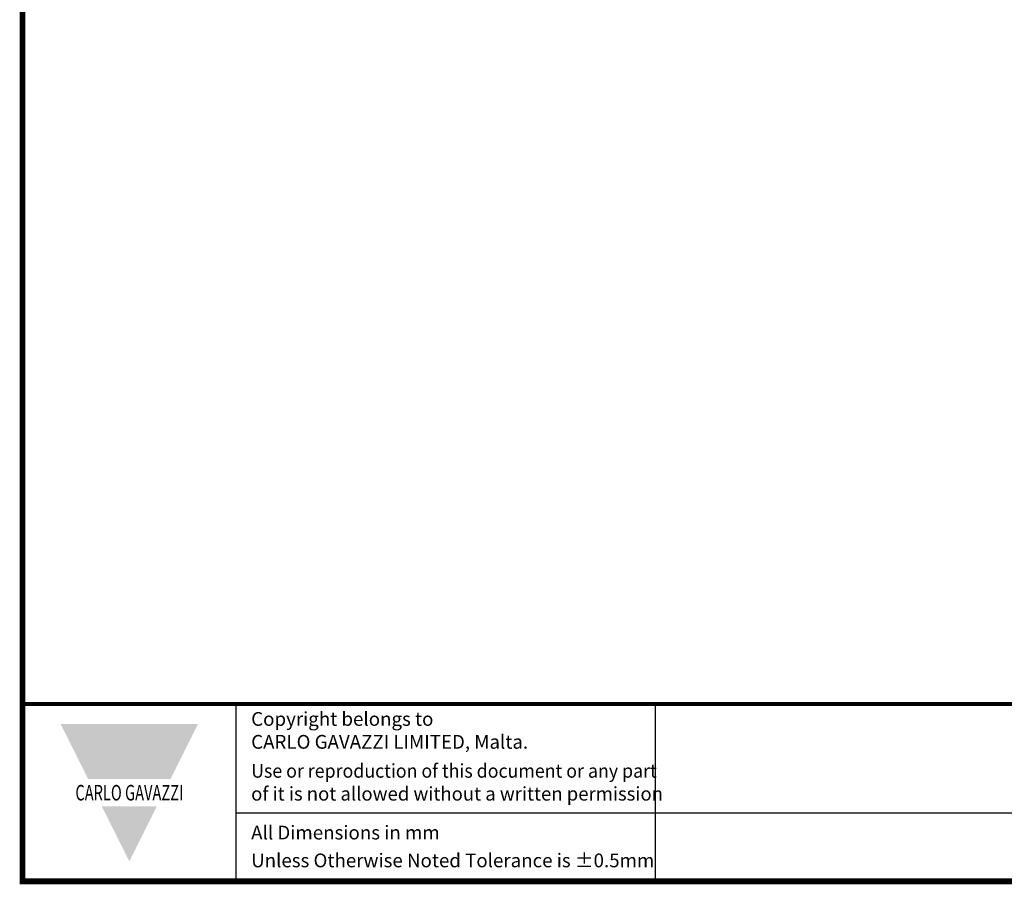
# Model space of a CAD drawing. Units: millimetres. Extents: x -382 to 0, y 0 to 284.
# Drawn here: x -382 to -253, y 0 to 113 of the extents above; entities that cross this region are included whole.
import ezdxf

# ---------------------------------------------------------------- set-up
doc = ezdxf.new("R2010")
doc.units = ezdxf.units.MM
doc.header["$LTSCALE"] = 2
doc.styles.add('Arail wf1', font='ARIAL.TTF')
doc.styles.add('ARIAL_BLACK', font='ARIBLK.TTF', dxfattribs={"width": 0.65, "height": 1.5})

# ---------------------------------------------------------------- blocks, each defined once
blk = doc.blocks.new('CGI1452-00')
for p, q in [((-354, 0), (-354, 23.25)), ((-299, 0), (-299, 23.25)), ((-354, 9), (-38, 9))]:
    blk.add_line(p, q)
at = {"const_width": 0.76}
blk.add_lwpolyline([(0, 0), (0, 284), (-382, 284), (-382, 0)], close=True, dxfattribs=at)
at = {"const_width": 0.5}
blk.add_lwpolyline([(-382, 23.25), (0, 23.25)], dxfattribs=at)
at = {"color": 242}
for points in [[(-377, 20.625), (-359, 20.625), (-373.4, 13.425), (-362.6, 13.425)], [(-371.6, 9.825), (-364.4, 9.825), (-368, 2.625)]]:
    blk.add_solid(points, dxfattribs=at)
at = {"style": 'Arail wf1'}
for s, p in [('All Dimensions in mm', (-352.02881161, 5.49757098)), ('Unless Otherwise Noted Tolerance is %%P0.5mm', (-352.02881161, 1.85))]:
    blk.add_text(s, height=1.8, dxfattribs=at).set_placement(p)
for s, insert, char_height, width, attachment_point, style in [('Copyright belongs to \\PCARLO GAVAZZI LIMITED, Malta.', (-352.02881161, 22.18825645), 1.8, 45, 1, 'Arail wf1'), ('{\\W0.95;Use or reproduction of this document or any part \\P\\W0.99;of it is not allowed without a written permission}', (-352.02881161, 15.38899148), 1.8, 62.9881434428, 1, 'Arail wf1'), ('{\\fSwis721 Hv BT|b1|i0|c0|p34;\\W0.69;\\T1.15;CARLO GAVAZZI}', (-368, 11.625), 2.0400000661, 49.5435665076, 5, 'ARIAL_BLACK')]:
    blk.add_mtext(s, dxfattribs=dict(insert=insert, char_height=char_height, width=width, attachment_point=attachment_point, style=style))

msp = doc.modelspace()

# ---------------------------------------------------------------- block references
msp.add_blockref('CGI1452-00', (0, 0))

doc.saveas('drawing.dxf')
